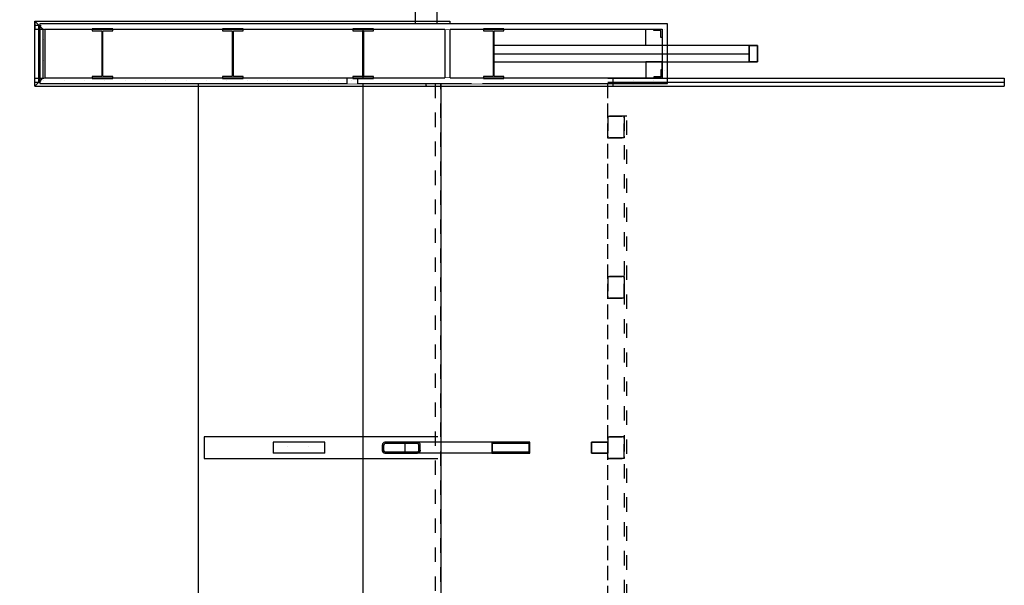
# Model space of a CAD drawing. Units: inches. Extents: x -5531 to 68246, y -75 to 1099.
# Drawn here: x -168 to 194, y 507 to 715 of the extents above; entities that cross this region are included whole.
import ezdxf

# ---------------------------------------------------------------- set-up
doc = ezdxf.new("R2010")
doc.units = ezdxf.units.IN
doc.header["$LTSCALE"] = 48
doc.header["$MEASUREMENT"] = 0
doc.set_wipeout_variables(frame=1)
for name, pattern in [('Dashed', [0.222222, 0.111111, -0.111111]), ('Dot & Dashed', [50.666666, 26.666666, -13.333333, 0, -10.666667]), ('Hidden Line', [0.154024, 0.111111, -0.042913]), ('Wipeout_Contour', [39.370079, 0, -39.370079])]:
    doc.linetypes.add(name, pattern=pattern)
for name, color, linetype in [('A-FLOR8', 1, 'Continuous'), ('A-ROOF4', 1, 'Continuous'), ('A-WALL-EXTR', 7, 'Continuous'), ('A-WALL-EXTR23', 1, 'Continuous'), ('A-WALL-EXTR42', 2, 'Continuous'), ('A-WALL-EXTR82', 6, 'Continuous'), ('A-WALL-EXTR83', 3, 'Continuous'), ('A-WALL-INTR', 7, 'Continuous'), ('A-WALL-INTR83', 3, 'Continuous'), ('BEAM-01', 3, 'Continuous'), ('S-COLS1', 6, 'Continuous'), ('S-COLS4', 1, 'Continuous'), ('S-COLS43', 3, 'Continuous'), ('S-Metl-frame1', 6, 'Continuous'), ('S-Metl-frame43', 3, 'Continuous'), ('S-Metl-frame48', 8, 'Continuous'), ('S-Metl-frame8', 1, 'Continuous'), ('S-Metl-gril23', 1, 'Continuous'), ('WALL-EXTR-01', 6, 'Continuous')]:
    doc.layers.add(name, color=color, linetype=linetype)
for name, color, linetype, true_color in [('A-WALL-EXTR98', 251, 'Continuous', 0x505050), ('A-WALL-INTR98', 251, 'Continuous', 0x505050), ('S-COLS80', 7, 'Continuous', 0xffd5aa)]:
    doc.layers.add(name, color=color, linetype=linetype, true_color=true_color)
pattern_1 = [(45, (985.6234, -93.3782), (-1.3362648, 1.3362648), [0, -1.8897638])]
pattern_2 = [(45, (985.6234, -93.378), (-3.741541, 3.741541), [0, -5.291338])]

msp = doc.modelspace()

# ---------------------------------------------------------------- linework, layer by layer
at = {"layer": 'A-ROOF4'}
msp.add_line((-14.53, 713.25), (-14.53, 900), dxfattribs=at)
at = {"layer": 'A-WALL-EXTR23', "linetype": 'Dashed'}
for p, q in [((-15.25, 691.25), (-15.25, 273.25)), ((-13.25, 273.25), (-13.25, 691.25))]:
    msp.add_line(p, q, dxfattribs=at)
at = {"layer": 'A-WALL-EXTR42'}
msp.add_line((-102.34, 287), (-102.34, 691.25), dxfattribs=at)
at = {"layer": 'A-WALL-EXTR82', "linetype": 'Continuous'}
for p, q in [((48.25, 713.25), (-160.8, 713.25)), ((48.25, 713.25), (-160.8, 713.25)), ((48.25, 713.25), (-160.8, 713.25)), ((48.25, 713.25), (-160.8, 713.25)), ((48.25, 713.25), (-160.8, 713.25)), ((68.25, 693.25), (48.25, 693.25)), ((-13.25, 691.25), (48.25, 691.25)), ((-13.25, 691.25), (48.25, 691.25)), ((-13.25, 691.25), (48.25, 691.25)), ((12.29, 691.25), (47.22, 691.25)), ((12.29, 691.25), (48.25, 691.25)), ((48.25, 691.25), (70.25, 691.25)), ((-14.24, 561.24), (-100.34, 561.24)), ((-100.34, 561.24), (-100.34, 553.24)), ((-100.34, 553.24), (-14.24, 553.24))]:
    msp.add_line(p, q, dxfattribs=at)
at = {"layer": 'BEAM-01', "linetype": 'Continuous'}
for p, q in [((62.25, 705.25), (62.25, 708.25)), ((62.25, 705.25), (62.25, 708.25)), ((62.25, 705.25), (62.25, 708.25)), ((62.25, 705.25), (62.25, 708.25)), ((62.25, 705.25), (62.25, 708.25)), ((62.25, 705.25), (62.25, 708.25)), ((62.25, 705.25), (62.25, 708.25)), ((62.25, 705.25), (62.25, 708.25)), ((62.25, 705.25), (62.25, 708.25)), ((62.25, 705.25), (62.25, 708.25)), ((62.25, 705.25), (62.25, 708.25)), ((62.25, 705.25), (62.25, 708.25)), ((53.26, 705.25), (6.25, 705.25)), ((6.25, 705.25), (6.25, 702.25)), ((53.26, 705.25), (6.25, 705.25)), ((6.25, 705.25), (6.25, 702.25)), ((53.26, 705.25), (6.25, 705.25)), ((6.25, 705.25), (6.25, 702.25)), ((53.26, 705.25), (6.25, 705.25)), ((6.25, 705.25), (6.25, 702.25)), ((53.26, 705.25), (6.25, 705.25)), ((6.25, 705.25), (6.25, 702.25)), ((53.26, 705.25), (6.25, 705.25)), ((6.25, 705.25), (6.25, 702.25)), ((53.26, 705.25), (6.25, 705.25)), ((6.25, 705.25), (6.25, 702.25)), ((53.26, 705.25), (6.25, 705.25)), ((6.25, 705.25), (6.25, 702.25)), ((53.26, 705.25), (6.25, 705.25)), ((6.25, 705.25), (6.25, 702.25)), ((53.26, 705.25), (6.25, 705.25)), ((6.25, 705.25), (6.25, 702.25)), ((53.26, 705.25), (6.25, 705.25)), ((6.25, 705.25), (6.25, 702.25)), ((65.25, 705.25), (62.25, 705.25)), ((65.25, 705.25), (62.25, 705.25)), ((65.25, 705.25), (62.25, 705.25)), ((65.25, 705.25), (62.25, 705.25)), ((65.25, 705.25), (62.25, 705.25)), ((65.25, 705.25), (62.25, 705.25)), ((65.25, 705.25), (62.25, 705.25)), ((65.25, 705.25), (62.25, 705.25)), ((65.25, 705.25), (62.25, 705.25)), ((65.25, 705.25), (62.25, 705.25)), ((65.25, 705.25), (62.25, 705.25)), ((65.25, 705.25), (62.25, 705.25)), ((100.28, 702.25), (100.28, 705.25)), ((100.28, 702.25), (100.28, 705.25)), ((100.28, 702.25), (100.28, 705.25)), ((100.28, 702.25), (100.28, 705.25)), ((100.28, 702.25), (100.28, 705.25)), ((100.28, 702.25), (100.28, 705.25)), ((100.28, 702.25), (100.28, 705.25)), ((100.28, 702.25), (100.28, 705.25)), ((100.28, 702.25), (100.28, 705.25)), ((100.28, 702.25), (100.28, 705.25)), ((100.28, 702.25), (100.28, 705.25)), ((6.25, 702.25), (6.25, 699.25)), ((6.25, 702.25), (6.25, 699.25)), ((6.25, 702.25), (6.25, 699.25)), ((6.25, 702.25), (6.25, 699.25)), ((6.25, 702.25), (6.25, 699.25)), ((6.25, 702.25), (6.25, 699.25)), ((6.25, 702.25), (6.25, 699.25)), ((6.25, 702.25), (6.25, 699.25)), ((6.25, 702.25), (6.25, 699.25)), ((6.25, 702.25), (6.25, 699.25)), ((6.25, 702.25), (6.25, 699.25)), ((100.28, 699.25), (100.28, 702.25)), ((100.28, 699.25), (100.28, 702.25)), ((100.28, 699.25), (100.28, 702.25)), ((100.28, 699.25), (100.28, 702.25)), ((100.28, 699.25), (100.28, 702.25)), ((100.28, 699.25), (100.28, 702.25)), ((100.28, 699.25), (100.28, 702.25)), ((100.28, 699.25), (100.28, 702.25)), ((100.28, 699.25), (100.28, 702.25)), ((100.28, 699.25), (100.28, 702.25)), ((100.28, 699.25), (100.28, 702.25)), ((6.25, 699.25), (53.26, 699.25)), ((6.25, 699.25), (53.26, 699.25)), ((6.25, 699.25), (53.26, 699.25)), ((6.25, 699.25), (53.26, 699.25)), ((6.25, 699.25), (53.26, 699.25)), ((6.25, 699.25), (53.26, 699.25)), ((6.25, 699.25), (53.26, 699.25)), ((6.25, 699.25), (53.26, 699.25)), ((6.25, 699.25), (53.26, 699.25)), ((6.25, 699.25), (53.26, 699.25)), ((6.25, 699.25), (53.26, 699.25)), ((65.25, 699.25), (62.25, 699.25)), ((62.25, 699.25), (62.25, 696.25)), ((65.25, 699.25), (62.25, 699.25)), ((62.25, 699.25), (62.25, 696.25)), ((65.25, 699.25), (62.25, 699.25)), ((62.25, 699.25), (62.25, 696.25)), ((65.25, 699.25), (62.25, 699.25)), ((62.25, 699.25), (62.25, 696.25)), ((65.25, 699.25), (62.25, 699.25)), ((62.25, 699.25), (62.25, 696.25)), ((65.25, 699.25), (62.25, 699.25)), ((62.25, 699.25), (62.25, 696.25)), ((65.25, 699.25), (62.25, 699.25)), ((62.25, 699.25), (62.25, 696.25)), ((65.25, 699.25), (62.25, 699.25)), ((62.25, 699.25), (62.25, 696.25)), ((65.25, 699.25), (62.25, 699.25)), ((62.25, 699.25), (62.25, 696.25)), ((65.25, 699.25), (62.25, 699.25)), ((62.25, 699.25), (62.25, 696.25)), ((65.25, 699.25), (62.25, 699.25)), ((62.25, 699.25), (62.25, 696.25)), ((65.25, 699.25), (62.25, 699.25)), ((62.25, 699.25), (62.25, 696.25))]:
    msp.add_line(p, q, dxfattribs=at)
at = {"layer": 'S-COLS1', "linetype": 'Continuous'}
for p, q in [((103.28, 705.25), (100.28, 705.25)), ((100.28, 705.25), (100.28, 699.25)), ((100.28, 699.25), (100.28, 705.25)), ((100.28, 705.25), (103.28, 705.25)), ((103.28, 699.25), (103.28, 705.25)), ((103.28, 705.25), (103.28, 699.25)), ((100.28, 699.25), (103.28, 699.25)), ((103.28, 699.25), (100.28, 699.25))]:
    msp.add_line(p, q, dxfattribs=at)
at = {"layer": 'S-COLS4', "linetype": 'Hidden Line'}
for p, q in [((54.22, 679.25), (48.22, 679.25)), ((48.22, 679.25), (48.22, 671.25)), ((48.22, 671.25), (48.22, 679.25)), ((48.22, 679.25), (54.22, 679.25)), ((54.22, 671.25), (54.22, 679.25)), ((54.22, 679.25), (54.22, 671.25)), ((48.22, 671.25), (54.22, 671.25)), ((54.22, 671.25), (48.22, 671.25)), ((54.22, 620.25), (48.22, 620.25)), ((48.22, 620.25), (48.22, 612.25)), ((48.22, 612.25), (48.22, 620.25)), ((48.22, 620.25), (54.22, 620.25)), ((54.22, 612.25), (54.22, 620.25)), ((54.22, 620.25), (54.22, 612.25)), ((48.22, 612.25), (54.22, 612.25)), ((54.22, 612.25), (48.22, 612.25)), ((54.22, 561.25), (48.22, 561.25)), ((48.22, 561.25), (48.22, 553.25)), ((48.22, 553.25), (48.22, 561.25)), ((48.22, 561.25), (54.22, 561.25)), ((54.22, 553.25), (54.22, 561.25)), ((54.22, 561.25), (54.22, 553.25)), ((48.22, 553.25), (54.22, 553.25)), ((54.22, 553.25), (48.22, 553.25))]:
    msp.add_line(p, q, dxfattribs=at)
at = {"layer": 'S-COLS43', "linetype": 'Continuous'}
for p, q in [((5.55, 559.25), (-26.45, 559.25)), ((-26.45, 559.25), (-26.45, 555.25)), ((19.51, 559.25), (5.55, 559.25)), ((5.55, 559.25), (5.55, 555.25)), ((5.87, 558.94), (19.2, 558.94)), ((5.87, 555.56), (5.87, 558.94)), ((19.2, 558.94), (19.2, 555.56)), ((19.51, 555.25), (19.51, 559.25)), ((5.55, 555.25), (-26.45, 555.25)), ((5.55, 555.25), (19.51, 555.25)), ((19.2, 555.56), (5.87, 555.56))]:
    msp.add_line(p, q, dxfattribs=at)
at = {"layer": 'S-COLS80', "linetype": 'Continuous'}
for p, q in [((-34.75, 558.25), (-34.75, 556.25)), ((-34.25, 558.25), (-34.25, 556.25)), ((-21.75, 559.25), (-33.75, 559.25)), ((-21.75, 558.75), (-33.75, 558.75)), ((-21.25, 556.25), (-21.25, 558.25)), ((-20.75, 556.25), (-20.75, 558.25)), ((-33.75, 555.75), (-21.75, 555.75)), ((-33.75, 555.25), (-21.75, 555.25))]:
    msp.add_line(p, q, dxfattribs=at)
for centre, radius, start, end in [((-33.75, 558.25), 1, 90, 180), ((-33.75, 558.25), 0.5, 90, 180), ((-21.75, 558.25), 1, 0, 90), ((-21.75, 558.25), 0.5, 0, 90), ((-33.75, 556.25), 1, 180, 270), ((-33.75, 556.25), 0.5, 180, 270), ((-21.75, 556.25), 1, 270, 0), ((-21.75, 556.25), 0.5, 270, 0)]:
    msp.add_arc(centre, radius, start, end, dxfattribs=at)
for p in [(-21.25, 556.25), (-20.75, 556.25)]:
    msp.add_point(p, dxfattribs=at)
at = {"layer": 'S-Metl-frame1', "linetype": 'Hidden Line'}
msp.add_line((-13.25, 691.25), (-13.25, 14.92), dxfattribs=at)
at = {"layer": 'S-Metl-frame43', "linetype": 'Continuous'}
for p, q in [((48.22, 559.25), (42.22, 559.25)), ((42.22, 559.25), (42.22, 555.25)), ((42.22, 555.25), (42.22, 559.25)), ((42.22, 559.25), (48.22, 559.25)), ((48.22, 555.25), (48.22, 559.25)), ((48.22, 559.25), (48.22, 555.25)), ((42.22, 555.25), (48.22, 555.25)), ((48.22, 555.25), (42.22, 555.25))]:
    msp.add_line(p, q, dxfattribs=at)
at = {"layer": 'S-Metl-frame48', "linetype": 'Continuous'}
for p, q in [((-162.64, 713.94), (-162.64, 714.25)), ((-162.64, 702.25), (-162.64, 714.25)), ((-162.64, 713.94), (-162.64, 711.56)), ((-162.64, 711.25), (-162.64, 711.56)), ((-162.64, 690.25), (-162.64, 702.25)), ((-162.64, 693.25), (-162.64, 692.94)), ((-162.64, 690.56), (-162.64, 692.94)), ((-18.56, 693.25), (-18.56, 692.94)), ((-18.56, 690.56), (-18.56, 692.94)), ((194.17, 693.25), (194.17, 690.25)), ((-162.64, 690.56), (-162.64, 690.25)), ((-18.56, 690.56), (-18.56, 690.25))]:
    msp.add_line(p, q, dxfattribs=at)
at = {"layer": 'S-Metl-frame8', "linetype": 'Dot & Dashed'}
msp.add_line((-13.25, 691.25), (-13.25, 14.92), dxfattribs=at)
at = {"layer": 'S-Metl-gril23', "linetype": 'Dashed'}
for p, q in [((54.22, 679.25), (54.22, 299)), ((55.22, 679.25), (54.22, 679.25)), ((55.22, 299), (55.22, 679.25))]:
    msp.add_line(p, q, dxfattribs=at)
at = {"layer": 'WALL-EXTR-01', "linetype": 'Dashed'}
for p, q in [((-160.8, 713.25), (-160.8, 691.25)), ((-160.8, 713.25), (-160.8, 691.25)), ((-160.8, 713.25), (-160.8, 691.25)), ((-160.8, 713.25), (-160.8, 691.25)), ((-160.8, 713.25), (-160.8, 691.25)), ((-158.8, 693.25), (-158.8, 711.25)), ((-158.8, 693.25), (-158.8, 711.25)), ((-158.8, 693.25), (-158.8, 711.25)), ((-158.8, 693.25), (-158.8, 711.25)), ((-158.8, 693.25), (-158.8, 711.25)), ((-160.8, 691.25), (-15.25, 691.25)), ((-160.8, 691.25), (-15.25, 691.25)), ((-160.8, 691.25), (-15.25, 691.25)), ((-160.8, 691.25), (-15.25, 691.25))]:
    msp.add_line(p, q, dxfattribs=at)

# ---------------------------------------------------------------- wipeouts: each hides what was drawn before it
at = {"linetype": 'Wipeout_Contour', "ltscale": 272678.374212}
msp.add_wipeout([(-11.75, 711.25), (-11.75, 693.25), (-9.75, 693.25), (-9.75, 711.25)], dxfattribs=at).dxf.layer = 'A-WALL-EXTR'
at = {"linetype": 'Wipeout_Contour', "ltscale": 272453.500785}
msp.add_wipeout([(-55.94, 555.25), (-55.94, 559.25), (-74.92, 559.25), (-74.92, 555.25)], dxfattribs=at).dxf.layer = 'A-WALL-INTR'

# ---------------------------------------------------------------- next in the draw order: hatches: boundary and pattern name
at = {"layer": 'A-WALL-INTR98', "linetype": 'Continuous'}
h = msp.add_hatch(dxfattribs=at)
h.set_pattern_fill('___25_0003', color=256, style=0, pattern_type=2)
h.set_pattern_definition(pattern_2)
h.paths.add_polyline_path([(-55.94, 555.25), (-55.94, 559.25), (-74.92, 559.25), (-74.92, 555.25)], flags=0)

# ---------------------------------------------------------------- next in the draw order: linework, layer by layer
at = {"layer": 'A-WALL-EXTR82', "linetype": 'Continuous'}
for p, q in [((-158.8, 711.25), (48.25, 711.25)), ((-158.8, 711.25), (48.25, 711.25)), ((-158.8, 711.25), (48.25, 711.25)), ((-158.8, 711.25), (48.25, 711.25)), ((-158.8, 711.25), (48.25, 711.25)), ((-11.75, 711.25), (-11.75, 693.25)), ((-9.75, 711.25), (-11.75, 711.25)), ((-9.75, 693.25), (-9.75, 711.25)), ((48.25, 693.25), (-158.8, 693.25)), ((48.25, 693.25), (-158.8, 693.25)), ((48.25, 693.25), (-158.8, 693.25)), ((-11.75, 693.25), (-9.75, 693.25))]:
    msp.add_line(p, q, dxfattribs=at)
at = {"layer": 'A-WALL-INTR83', "linetype": 'Continuous'}
for p, q in [((-55.94, 559.25), (-74.92, 559.25)), ((-74.92, 559.25), (-74.92, 555.25)), ((-55.94, 555.25), (-55.94, 559.25)), ((-55.94, 555.25), (-74.92, 555.25))]:
    msp.add_line(p, q, dxfattribs=at)
at = {"layer": 'S-Metl-frame48', "linetype": 'Continuous'}
msp.add_line((-9.92, 714.25), (-9.92, 711.25), dxfattribs=at)

# ---------------------------------------------------------------- next in the draw order: wipeouts: each hides what was drawn before it
at = {"linetype": 'Wipeout_Contour', "ltscale": 272721.477098}
msp.add_wipeout([(-1.86, 691.25), (2.15, 691.25), (2.15, 693.25), (-1.86, 693.25)], dxfattribs=at).dxf.layer = 'A-WALL-EXTR'

# ---------------------------------------------------------------- next in the draw order: linework, layer by layer
at = {"layer": 'A-WALL-EXTR82', "linetype": 'Continuous'}
for p, q in [((47.22, 693.25), (-158.8, 693.25)), ((-1.86, 693.25), (-1.86, 691.25)), ((2.15, 691.25), (2.15, 693.25))]:
    msp.add_line(p, q, dxfattribs=at)
at = {"layer": 'WALL-EXTR-01', "linetype": 'Dashed'}
msp.add_line((-13.25, 691.25), (-1.86, 691.25), dxfattribs=at)

# ---------------------------------------------------------------- next in the draw order: wipeouts: each hides what was drawn before it
at = {"linetype": 'Wipeout_Contour', "ltscale": 272537.91725}
msp.add_wipeout([(-47.75, 691.25), (-43.75, 691.25), (-43.75, 693.25), (-47.75, 693.25)], dxfattribs=at).dxf.layer = 'A-WALL-EXTR'
at = {"linetype": 'Wipeout_Contour', "ltscale": 272721.477098}
msp.add_wipeout([(-1.86, 691.25), (2.15, 691.25), (2.15, 693.25), (-1.86, 693.25)], dxfattribs=at).dxf.layer = 'A-WALL-EXTR'

# ---------------------------------------------------------------- next in the draw order: hatches: boundary and pattern name
at = {"layer": 'A-WALL-EXTR98', "linetype": 'Continuous'}
h = msp.add_hatch(dxfattribs=at)
h.set_pattern_fill('___75_0003', color=256, style=0, pattern_type=2)
h.set_pattern_definition(pattern_1)
h.paths.add_polyline_path([(-47.75, 691.25), (-43.75, 691.25), (-43.75, 693.25), (-47.75, 693.25)], flags=0)

# ---------------------------------------------------------------- next in the draw order: linework, layer by layer
at = {"layer": 'A-WALL-EXTR82', "linetype": 'Continuous'}
for p, q in [((48.25, 693.25), (-158.8, 693.25)), ((-1.86, 693.25), (-1.86, 691.25)), ((2.15, 691.25), (2.15, 693.25))]:
    msp.add_line(p, q, dxfattribs=at)
at = {"layer": 'A-WALL-EXTR83', "linetype": 'Continuous'}
for p, q in [((-47.75, 693.25), (-47.75, 691.25)), ((-43.75, 691.25), (-43.75, 693.25))]:
    msp.add_line(p, q, dxfattribs=at)
at = {"layer": 'WALL-EXTR-01', "linetype": 'Dashed'}
for p, q in [((-160.8, 691.25), (-47.75, 691.25)), ((-43.75, 691.25), (-1.86, 691.25))]:
    msp.add_line(p, q, dxfattribs=at)

# ---------------------------------------------------------------- next in the draw order: wipeouts: each hides what was drawn before it
at = {"linetype": 'Wipeout_Contour', "ltscale": 272082.19281}
msp.add_wipeout([(-160.8, 713.25), (-160.8, 691.25), (-158.8, 693.25), (-158.8, 711.25)], dxfattribs=at).dxf.layer = 'A-WALL-EXTR'
at = {"linetype": 'Wipeout_Contour', "ltscale": 272537.91725}
msp.add_wipeout([(-47.75, 691.25), (-43.75, 691.25), (-43.75, 693.25), (-47.75, 693.25)], dxfattribs=at).dxf.layer = 'A-WALL-EXTR'
at = {"linetype": 'Wipeout_Contour', "ltscale": 272721.477098}
msp.add_wipeout([(-1.86, 691.25), (2.15, 691.25), (2.15, 693.25), (-1.86, 693.25)], dxfattribs=at).dxf.layer = 'A-WALL-EXTR'

# ---------------------------------------------------------------- next in the draw order: hatches: boundary and pattern name
at = {"layer": 'A-WALL-EXTR98', "linetype": 'Continuous'}
h = msp.add_hatch(dxfattribs=at)
h.set_pattern_fill('___25_0003', color=256, style=0, pattern_type=2)
h.set_pattern_definition(pattern_2)
h.paths.add_polyline_path([(-160.8, 713.25), (-160.8, 691.25), (-158.8, 693.25), (-158.8, 711.25)], flags=0)
h = msp.add_hatch(dxfattribs=at)
h.set_pattern_fill('___75_0003', color=256, style=0, pattern_type=2)
h.set_pattern_definition(pattern_1)
h.paths.add_polyline_path([(-47.75, 691.25), (-43.75, 691.25), (-43.75, 693.25), (-47.75, 693.25)], flags=0)

# ---------------------------------------------------------------- next in the draw order: linework, layer by layer
at = {"layer": 'A-FLOR8', "linetype": 'Continuous', "flags": 128}
msp.add_lwpolyline([(-1534.28, -69.25), (-85.25, -69.25), (-85.25, 12), (-20.75, 12), (-20.75, 273.25), (-2, 273.25), (-2, 285.26), (-41.75, 285.26), (-41.75, 713.25), (-22.53, 713.25), (-22.53, 900), (-232.25, 900), (-232.25, 1037), (-557.75, 1037), (-559.75, 1037), (-559.75, 900), (-2330.7, 900)], dxfattribs=at)
at = {"layer": 'A-WALL-EXTR23', "linetype": 'Continuous'}
for p, q in [((-160.8, 713.25), (-160.8, 691.25)), ((-158.8, 693.25), (-158.8, 711.25)), ((-160.8, 691.25), (-47.75, 691.25)), ((-43.75, 691.25), (-14.24, 691.25))]:
    msp.add_line(p, q, dxfattribs=at)
at = {"layer": 'A-WALL-EXTR82', "linetype": 'Continuous'}
for p, q in [((-160.8, 713.25), (-160.8, 691.25)), ((48.25, 713.25), (-160.8, 713.25)), ((-158.8, 693.25), (-158.8, 711.25)), ((-158.8, 711.25), (48.25, 711.25)), ((48.25, 693.25), (-158.8, 693.25)), ((-1.86, 693.25), (-1.86, 691.25)), ((2.15, 691.25), (2.15, 693.25)), ((2.15, 691.25), (48.25, 691.25))]:
    msp.add_line(p, q, dxfattribs=at)
at = {"layer": 'A-WALL-EXTR83', "linetype": 'Continuous'}
for p, q in [((-47.75, 693.25), (-47.75, 691.25)), ((-43.75, 691.25), (-43.75, 693.25))]:
    msp.add_line(p, q, dxfattribs=at)
at = {"layer": 'S-Metl-frame48', "linetype": 'Continuous'}
for p, q in [((-162.64, 714.25), (-9.92, 714.25)), ((-162.64, 714.25), (-161.14, 712.75)), ((-162.64, 711.25), (-9.92, 711.25)), ((-161.14, 712.75), (-159.64, 711.25)), ((-159.64, 711.25), (-159.64, 702.25)), ((-159.64, 702.25), (-159.64, 693.28)), ((-159.64, 693.28), (-161.14, 691.75)), ((-161.14, 691.75), (-162.64, 690.25))]:
    msp.add_line(p, q, dxfattribs=at)
at = {"layer": 'S-Metl-frame48', "linetype": 'Dot & Dashed'}
for p, q in [((-162.64, 712.75), (-9.92, 712.75)), ((-161.14, 691.75), (-161.14, 712.75))]:
    msp.add_line(p, q, dxfattribs=at)
at = {"layer": 'WALL-EXTR-01', "linetype": 'Dashed'}
for p, q in [((-160.8, 713.25), (-160.8, 691.25)), ((-158.8, 693.25), (-158.8, 711.25))]:
    msp.add_line(p, q, dxfattribs=at)

# ---------------------------------------------------------------- next in the draw order: wipeouts: each hides what was drawn before it
at = {"linetype": 'Continuous'}
for points in [[(70.25, 713.25), (48.25, 713.25), (48.25, 711.25), (68.25, 711.25)], [(48.25, 691.25), (70.25, 691.25), (70.25, 693.25), (48.25, 693.25)]]:
    msp.add_wipeout(points, dxfattribs=at).dxf.layer = 'A-WALL-EXTR82'

# ---------------------------------------------------------------- next in the draw order: hatches: boundary and pattern name
at = {"layer": 'A-WALL-EXTR82', "linetype": 'Continuous'}
h = msp.add_hatch(dxfattribs=at)
h.set_pattern_fill('___25_0003', color=256, style=0, pattern_type=2)
h.set_pattern_definition(pattern_2)
h.paths.add_polyline_path([(48.25, 691.25), (70.25, 691.25), (70.25, 693.25), (48.25, 693.25)], flags=0)

# ---------------------------------------------------------------- next in the draw order: linework, layer by layer
for p, q in [((48.25, 713.25), (-160.8, 713.25)), ((-158.8, 711.25), (48.25, 711.25)), ((70.25, 713.25), (48.25, 713.25)), ((48.25, 711.25), (68.25, 711.25)), ((48.25, 693.25), (-158.8, 693.25)), ((68.25, 693.25), (48.25, 693.25)), ((70.25, 691.25), (70.25, 693.25)), ((-160.8, 691.25), (48.25, 691.25)), ((48.25, 691.25), (70.25, 691.25)), ((48.25, 691.25), (70.25, 691.25)), ((48.25, 691.25), (70.25, 691.25)), ((48.25, 691.25), (70.25, 691.25)), ((48.25, 691.25), (70.25, 691.25)), ((48.25, 691.25), (70.25, 691.25)), ((48.25, 691.25), (70.25, 691.25))]:
    msp.add_line(p, q, dxfattribs=at)
at = {"layer": 'BEAM-01', "linetype": 'Continuous'}
for p, q in [((62.25, 711.25), (65.25, 711.25)), ((62.25, 708.25), (62.25, 711.25)), ((62.25, 711.25), (65.25, 711.25)), ((62.25, 708.25), (62.25, 711.25)), ((62.25, 711.25), (65.25, 711.25)), ((62.25, 708.25), (62.25, 711.25)), ((62.25, 711.25), (65.25, 711.25)), ((62.25, 708.25), (62.25, 711.25)), ((62.25, 711.25), (65.25, 711.25)), ((62.25, 708.25), (62.25, 711.25)), ((62.25, 711.25), (65.25, 711.25)), ((62.25, 708.25), (62.25, 711.25)), ((62.25, 711.25), (65.25, 711.25)), ((62.25, 708.25), (62.25, 711.25)), ((62.25, 711.25), (65.25, 711.25)), ((62.25, 708.25), (62.25, 711.25)), ((62.25, 711.25), (65.25, 711.25)), ((62.25, 708.25), (62.25, 711.25)), ((62.25, 711.25), (65.25, 711.25)), ((62.25, 708.25), (62.25, 711.25)), ((62.25, 711.25), (65.25, 711.25)), ((62.25, 708.25), (62.25, 711.25)), ((62.25, 711.25), (65.25, 711.25)), ((62.25, 708.25), (62.25, 711.25)), ((62.25, 696.25), (62.25, 693.25)), ((62.25, 696.25), (62.25, 693.25)), ((62.25, 696.25), (62.25, 693.25)), ((62.25, 696.25), (62.25, 693.25)), ((62.25, 696.25), (62.25, 693.25)), ((62.25, 696.25), (62.25, 693.25)), ((62.25, 696.25), (62.25, 693.25)), ((62.25, 696.25), (62.25, 693.25)), ((62.25, 696.25), (62.25, 693.25)), ((62.25, 696.25), (62.25, 693.25)), ((62.25, 696.25), (62.25, 693.25)), ((62.25, 696.25), (62.25, 693.25)), ((62.25, 693.25), (65.25, 693.25)), ((62.25, 693.25), (65.25, 693.25)), ((62.25, 693.25), (65.25, 693.25)), ((62.25, 693.25), (65.25, 693.25)), ((62.25, 693.25), (65.25, 693.25)), ((62.25, 693.25), (65.25, 693.25)), ((62.25, 693.25), (65.25, 693.25)), ((62.25, 693.25), (65.25, 693.25)), ((62.25, 693.25), (65.25, 693.25)), ((62.25, 693.25), (65.25, 693.25)), ((62.25, 693.25), (65.25, 693.25)), ((62.25, 693.25), (65.25, 693.25))]:
    msp.add_line(p, q, dxfattribs=at)
at = {"layer": 'S-COLS43', "linetype": 'Continuous'}
for p, q in [((65.25, 710.75), (65.25, 711.25)), ((65.25, 710.75), (65.25, 711.25)), ((65.25, 710.75), (65.25, 711.25)), ((65.25, 710.75), (65.25, 711.25)), ((65.25, 710.75), (65.25, 711.25)), ((65.25, 710.75), (65.25, 711.25)), ((65.25, 710.75), (65.25, 711.25)), ((65.25, 710.75), (65.25, 711.25)), ((65.25, 710.75), (65.25, 711.25)), ((65.25, 710.75), (65.25, 711.25)), ((65.25, 710.75), (65.25, 711.25)), ((65.25, 710.75), (65.25, 711.25)), ((65.25, 693.75), (65.25, 693.25)), ((65.25, 693.75), (65.25, 693.25)), ((65.25, 693.75), (65.25, 693.25)), ((65.25, 693.75), (65.25, 693.25)), ((65.25, 693.75), (65.25, 693.25)), ((65.25, 693.75), (65.25, 693.25)), ((65.25, 693.75), (65.25, 693.25)), ((65.25, 693.75), (65.25, 693.25)), ((65.25, 693.75), (65.25, 693.25)), ((65.25, 693.75), (65.25, 693.25)), ((65.25, 693.75), (65.25, 693.25)), ((65.25, 693.75), (65.25, 693.25))]:
    msp.add_line(p, q, dxfattribs=at)
at = {"layer": 'S-Metl-frame1', "linetype": 'Hidden Line'}
for p, q in [((-13.25, 691.25), (48.1, 691.25)), ((48.1, 691.25), (48.1, 14.92))]:
    msp.add_line(p, q, dxfattribs=at)
at = {"layer": 'S-Metl-frame48', "linetype": 'Continuous'}
for p, q in [((-162.64, 693.25), (50.09, 693.25)), ((50.09, 693.25), (50.09, 690.25)), ((-162.64, 690.25), (50.09, 690.25)), ((-18.56, 690.25), (194.17, 690.25))]:
    msp.add_line(p, q, dxfattribs=at)
at = {"layer": 'S-Metl-frame48', "linetype": 'Dot & Dashed'}
msp.add_line((-162.64, 691.75), (50.09, 691.75), dxfattribs=at)

# ---------------------------------------------------------------- next in the draw order: wipeouts: each hides what was drawn before it
at = {"linetype": 'Continuous'}
msp.add_wipeout([(68.25, 711.25), (68.25, 693.25), (70.25, 693.25), (70.25, 713.25)], dxfattribs=at).dxf.layer = 'A-WALL-EXTR82'

# ---------------------------------------------------------------- next in the draw order: hatches: boundary and pattern name
at = {"layer": 'A-WALL-EXTR82', "linetype": 'Continuous'}
h = msp.add_hatch(dxfattribs=at)
h.set_pattern_fill('___25_0003', color=256, style=0, pattern_type=2)
h.set_pattern_definition(pattern_2)
h.paths.add_polyline_path([(68.25, 711.25), (68.25, 693.25), (70.25, 693.25), (70.25, 713.25)], flags=0)

# ---------------------------------------------------------------- next in the draw order: linework, layer by layer
for p, q in [((70.25, 713.25), (48.25, 713.25)), ((70.25, 713.25), (48.25, 713.25)), ((70.25, 713.25), (48.25, 713.25)), ((70.25, 713.25), (48.25, 713.25)), ((70.25, 713.25), (48.25, 713.25)), ((70.25, 713.25), (48.25, 713.25)), ((70.25, 713.25), (48.25, 713.25)), ((48.25, 711.25), (68.25, 711.25)), ((48.25, 711.25), (68.25, 711.25)), ((48.25, 711.25), (68.25, 711.25)), ((48.25, 711.25), (68.25, 711.25)), ((48.25, 711.25), (68.25, 711.25)), ((48.25, 711.25), (68.25, 711.25)), ((48.25, 711.25), (68.25, 711.25)), ((68.25, 711.25), (68.25, 693.25)), ((68.25, 711.25), (68.25, 693.25)), ((68.25, 711.25), (68.25, 693.25)), ((68.25, 711.25), (68.25, 693.25)), ((68.25, 711.25), (68.25, 693.25)), ((68.25, 711.25), (68.25, 693.25)), ((68.25, 711.25), (68.25, 693.25)), ((68.25, 711.25), (68.25, 693.25)), ((70.25, 693.25), (70.25, 713.25)), ((70.25, 693.25), (70.25, 713.25)), ((70.25, 693.25), (70.25, 713.25)), ((70.25, 693.25), (70.25, 713.25)), ((70.25, 693.25), (70.25, 713.25)), ((70.25, 693.25), (70.25, 713.25)), ((70.25, 693.25), (70.25, 713.25)), ((70.25, 691.25), (70.25, 713.25)), ((68.25, 693.25), (48.25, 693.25)), ((68.25, 693.25), (48.25, 693.25)), ((68.25, 693.25), (48.25, 693.25)), ((68.25, 693.25), (48.25, 693.25)), ((68.25, 693.25), (48.25, 693.25)), ((68.25, 693.25), (48.25, 693.25)), ((70.25, 691.25), (70.25, 693.25)), ((70.25, 691.25), (70.25, 693.25)), ((70.25, 691.25), (70.25, 693.25)), ((70.25, 691.25), (70.25, 693.25)), ((70.25, 691.25), (70.25, 693.25)), ((70.25, 691.25), (70.25, 693.25))]:
    msp.add_line(p, q, dxfattribs=at)
at = {"layer": 'BEAM-01', "linetype": 'Continuous'}
for p, q in [((65.25, 711.25), (68.25, 711.25)), ((65.25, 711.25), (68.25, 711.25)), ((65.25, 711.25), (68.25, 711.25)), ((65.25, 711.25), (68.25, 711.25)), ((65.25, 711.25), (68.25, 711.25)), ((65.25, 711.25), (68.25, 711.25)), ((65.25, 711.25), (68.25, 711.25)), ((65.25, 711.25), (68.25, 711.25)), ((65.25, 711.25), (68.25, 711.25)), ((65.25, 711.25), (68.25, 711.25)), ((65.25, 711.25), (68.25, 711.25)), ((65.25, 711.25), (68.25, 711.25)), ((68.25, 711.25), (68.25, 708.25)), ((68.25, 711.25), (68.25, 708.25)), ((68.25, 711.25), (68.25, 708.25)), ((68.25, 711.25), (68.25, 708.25)), ((68.25, 711.25), (68.25, 708.25)), ((68.25, 711.25), (68.25, 708.25)), ((68.25, 711.25), (68.25, 708.25)), ((68.25, 711.25), (68.25, 708.25)), ((68.25, 711.25), (68.25, 708.25)), ((68.25, 711.25), (68.25, 708.25)), ((68.25, 711.25), (68.25, 708.25)), ((68.25, 711.25), (68.25, 708.25)), ((68.25, 708.25), (68.25, 705.25)), ((68.25, 708.25), (68.25, 705.25)), ((68.25, 708.25), (68.25, 705.25)), ((68.25, 708.25), (68.25, 705.25)), ((68.25, 708.25), (68.25, 705.25)), ((68.25, 708.25), (68.25, 705.25)), ((68.25, 708.25), (68.25, 705.25)), ((68.25, 708.25), (68.25, 705.25)), ((68.25, 708.25), (68.25, 705.25)), ((68.25, 708.25), (68.25, 705.25)), ((68.25, 708.25), (68.25, 705.25)), ((68.25, 708.25), (68.25, 705.25)), ((100.28, 705.25), (53.26, 705.25)), ((100.28, 705.25), (53.26, 705.25)), ((100.28, 705.25), (53.26, 705.25)), ((100.28, 705.25), (53.26, 705.25)), ((100.28, 705.25), (53.26, 705.25)), ((100.28, 705.25), (53.26, 705.25)), ((100.28, 705.25), (53.26, 705.25)), ((100.28, 705.25), (53.26, 705.25)), ((100.28, 705.25), (53.26, 705.25)), ((100.28, 705.25), (53.26, 705.25)), ((100.28, 705.25), (53.26, 705.25)), ((68.25, 705.25), (65.25, 705.25)), ((68.25, 705.25), (65.25, 705.25)), ((68.25, 705.25), (65.25, 705.25)), ((68.25, 705.25), (65.25, 705.25)), ((68.25, 705.25), (65.25, 705.25)), ((68.25, 705.25), (65.25, 705.25)), ((68.25, 705.25), (65.25, 705.25)), ((68.25, 705.25), (65.25, 705.25)), ((68.25, 705.25), (65.25, 705.25)), ((68.25, 705.25), (65.25, 705.25)), ((68.25, 705.25), (65.25, 705.25)), ((68.25, 705.25), (65.25, 705.25)), ((53.26, 699.25), (100.28, 699.25)), ((53.26, 699.25), (100.28, 699.25)), ((53.26, 699.25), (100.28, 699.25)), ((53.26, 699.25), (100.28, 699.25)), ((53.26, 699.25), (100.28, 699.25)), ((53.26, 699.25), (100.28, 699.25)), ((53.26, 699.25), (100.28, 699.25)), ((53.26, 699.25), (100.28, 699.25)), ((53.26, 699.25), (100.28, 699.25)), ((53.26, 699.25), (100.28, 699.25)), ((53.26, 699.25), (100.28, 699.25)), ((68.25, 699.25), (65.25, 699.25)), ((68.25, 699.25), (65.25, 699.25)), ((68.25, 699.25), (65.25, 699.25)), ((68.25, 699.25), (65.25, 699.25)), ((68.25, 699.25), (65.25, 699.25)), ((68.25, 699.25), (65.25, 699.25)), ((68.25, 699.25), (65.25, 699.25)), ((68.25, 699.25), (65.25, 699.25)), ((68.25, 699.25), (65.25, 699.25)), ((68.25, 699.25), (65.25, 699.25)), ((68.25, 699.25), (65.25, 699.25)), ((68.25, 699.25), (65.25, 699.25)), ((68.25, 696.25), (68.25, 699.25)), ((68.25, 696.25), (68.25, 699.25)), ((68.25, 696.25), (68.25, 699.25)), ((68.25, 696.25), (68.25, 699.25)), ((68.25, 696.25), (68.25, 699.25)), ((68.25, 696.25), (68.25, 699.25)), ((68.25, 696.25), (68.25, 699.25)), ((68.25, 696.25), (68.25, 699.25)), ((68.25, 696.25), (68.25, 699.25)), ((68.25, 696.25), (68.25, 699.25)), ((68.25, 696.25), (68.25, 699.25)), ((68.25, 696.25), (68.25, 699.25)), ((68.25, 693.25), (68.25, 696.25)), ((68.25, 693.25), (68.25, 696.25)), ((68.25, 693.25), (68.25, 696.25)), ((68.25, 693.25), (68.25, 696.25)), ((68.25, 693.25), (68.25, 696.25)), ((68.25, 693.25), (68.25, 696.25)), ((68.25, 693.25), (68.25, 696.25)), ((68.25, 693.25), (68.25, 696.25)), ((68.25, 693.25), (68.25, 696.25)), ((68.25, 693.25), (68.25, 696.25)), ((68.25, 693.25), (68.25, 696.25)), ((68.25, 693.25), (68.25, 696.25)), ((65.25, 693.25), (68.25, 693.25)), ((65.25, 693.25), (68.25, 693.25)), ((65.25, 693.25), (68.25, 693.25)), ((65.25, 693.25), (68.25, 693.25)), ((65.25, 693.25), (68.25, 693.25)), ((65.25, 693.25), (68.25, 693.25)), ((65.25, 693.25), (68.25, 693.25)), ((65.25, 693.25), (68.25, 693.25)), ((65.25, 693.25), (68.25, 693.25)), ((65.25, 693.25), (68.25, 693.25)), ((65.25, 693.25), (68.25, 693.25)), ((65.25, 693.25), (68.25, 693.25))]:
    msp.add_line(p, q, dxfattribs=at)
at = {"layer": 'BEAM-01', "linetype": 'Dot & Dashed'}
msp.add_line((6.25, 702.25), (100.28, 702.25), dxfattribs=at)
msp.add_line((6.25, 702.25), (100.28, 702.25), dxfattribs=at)
msp.add_line((6.25, 702.25), (100.28, 702.25), dxfattribs=at)
msp.add_line((6.25, 702.25), (100.28, 702.25), dxfattribs=at)
msp.add_line((6.25, 702.25), (100.28, 702.25), dxfattribs=at)
msp.add_line((6.25, 702.25), (100.28, 702.25), dxfattribs=at)
msp.add_line((6.25, 702.25), (100.28, 702.25), dxfattribs=at)
msp.add_line((6.25, 702.25), (100.28, 702.25), dxfattribs=at)
msp.add_line((6.25, 702.25), (100.28, 702.25), dxfattribs=at)
msp.add_line((6.25, 702.25), (100.28, 702.25), dxfattribs=at)
msp.add_line((6.25, 702.25), (100.28, 702.25), dxfattribs=at)
at = {"layer": 'S-COLS43', "linetype": 'Continuous'}
for p, q in [((65.25, 711.25), (68.25, 711.25)), ((65.25, 711.25), (68.25, 711.25)), ((65.25, 711.25), (68.25, 711.25)), ((65.25, 711.25), (68.25, 711.25)), ((65.25, 711.25), (68.25, 711.25)), ((65.25, 711.25), (68.25, 711.25)), ((65.25, 711.25), (68.25, 711.25)), ((65.25, 711.25), (68.25, 711.25)), ((65.25, 711.25), (68.25, 711.25)), ((65.25, 711.25), (68.25, 711.25)), ((65.25, 711.25), (68.25, 711.25)), ((65.25, 711.25), (68.25, 711.25)), ((67.75, 710.75), (65.25, 710.75)), ((67.75, 710.75), (65.25, 710.75)), ((67.75, 710.75), (65.25, 710.75)), ((67.75, 710.75), (65.25, 710.75)), ((67.75, 710.75), (65.25, 710.75)), ((67.75, 710.75), (65.25, 710.75)), ((67.75, 710.75), (65.25, 710.75)), ((67.75, 710.75), (65.25, 710.75)), ((67.75, 710.75), (65.25, 710.75)), ((67.75, 710.75), (65.25, 710.75)), ((67.75, 710.75), (65.25, 710.75)), ((67.75, 710.75), (65.25, 710.75)), ((67.75, 708.25), (67.75, 710.75)), ((67.75, 708.25), (67.75, 710.75)), ((67.75, 708.25), (67.75, 710.75)), ((67.75, 708.25), (67.75, 710.75)), ((67.75, 708.25), (67.75, 710.75)), ((67.75, 708.25), (67.75, 710.75)), ((67.75, 708.25), (67.75, 710.75)), ((67.75, 708.25), (67.75, 710.75)), ((67.75, 708.25), (67.75, 710.75)), ((67.75, 708.25), (67.75, 710.75)), ((67.75, 708.25), (67.75, 710.75)), ((67.75, 708.25), (67.75, 710.75)), ((68.25, 711.25), (68.25, 708.25)), ((68.25, 711.25), (68.25, 708.25)), ((68.25, 711.25), (68.25, 708.25)), ((68.25, 711.25), (68.25, 708.25)), ((68.25, 711.25), (68.25, 708.25)), ((68.25, 711.25), (68.25, 708.25)), ((68.25, 711.25), (68.25, 708.25)), ((68.25, 711.25), (68.25, 708.25)), ((68.25, 711.25), (68.25, 708.25)), ((68.25, 711.25), (68.25, 708.25)), ((68.25, 711.25), (68.25, 708.25)), ((68.25, 711.25), (68.25, 708.25)), ((68.25, 708.25), (67.75, 708.25)), ((68.25, 708.25), (67.75, 708.25)), ((68.25, 708.25), (67.75, 708.25)), ((68.25, 708.25), (67.75, 708.25)), ((68.25, 708.25), (67.75, 708.25)), ((68.25, 708.25), (67.75, 708.25)), ((68.25, 708.25), (67.75, 708.25)), ((68.25, 708.25), (67.75, 708.25)), ((68.25, 708.25), (67.75, 708.25)), ((68.25, 708.25), (67.75, 708.25)), ((68.25, 708.25), (67.75, 708.25)), ((68.25, 708.25), (67.75, 708.25)), ((68.25, 696.25), (67.75, 696.25)), ((67.75, 696.25), (67.75, 693.75)), ((68.25, 696.25), (67.75, 696.25)), ((67.75, 696.25), (67.75, 693.75)), ((68.25, 696.25), (67.75, 696.25)), ((67.75, 696.25), (67.75, 693.75)), ((68.25, 696.25), (67.75, 696.25)), ((67.75, 696.25), (67.75, 693.75)), ((68.25, 696.25), (67.75, 696.25)), ((67.75, 696.25), (67.75, 693.75)), ((68.25, 696.25), (67.75, 696.25)), ((67.75, 696.25), (67.75, 693.75)), ((68.25, 696.25), (67.75, 696.25)), ((67.75, 696.25), (67.75, 693.75)), ((68.25, 696.25), (67.75, 696.25)), ((67.75, 696.25), (67.75, 693.75)), ((68.25, 696.25), (67.75, 696.25)), ((67.75, 696.25), (67.75, 693.75)), ((68.25, 696.25), (67.75, 696.25)), ((67.75, 696.25), (67.75, 693.75)), ((68.25, 696.25), (67.75, 696.25)), ((67.75, 696.25), (67.75, 693.75)), ((68.25, 696.25), (67.75, 696.25)), ((67.75, 696.25), (67.75, 693.75)), ((68.25, 693.25), (68.25, 696.25)), ((68.25, 693.25), (68.25, 696.25)), ((68.25, 693.25), (68.25, 696.25)), ((68.25, 693.25), (68.25, 696.25)), ((68.25, 693.25), (68.25, 696.25)), ((68.25, 693.25), (68.25, 696.25)), ((68.25, 693.25), (68.25, 696.25)), ((68.25, 693.25), (68.25, 696.25)), ((68.25, 693.25), (68.25, 696.25)), ((68.25, 693.25), (68.25, 696.25)), ((68.25, 693.25), (68.25, 696.25)), ((68.25, 693.25), (68.25, 696.25)), ((67.75, 693.75), (65.25, 693.75)), ((67.75, 693.75), (65.25, 693.75)), ((67.75, 693.75), (65.25, 693.75)), ((67.75, 693.75), (65.25, 693.75)), ((67.75, 693.75), (65.25, 693.75)), ((67.75, 693.75), (65.25, 693.75)), ((67.75, 693.75), (65.25, 693.75)), ((67.75, 693.75), (65.25, 693.75)), ((67.75, 693.75), (65.25, 693.75)), ((67.75, 693.75), (65.25, 693.75)), ((67.75, 693.75), (65.25, 693.75)), ((67.75, 693.75), (65.25, 693.75)), ((65.25, 693.25), (68.25, 693.25)), ((65.25, 693.25), (68.25, 693.25)), ((65.25, 693.25), (68.25, 693.25)), ((65.25, 693.25), (68.25, 693.25)), ((65.25, 693.25), (68.25, 693.25)), ((65.25, 693.25), (68.25, 693.25)), ((65.25, 693.25), (68.25, 693.25)), ((65.25, 693.25), (68.25, 693.25)), ((65.25, 693.25), (68.25, 693.25)), ((65.25, 693.25), (68.25, 693.25)), ((65.25, 693.25), (68.25, 693.25)), ((65.25, 693.25), (68.25, 693.25))]:
    msp.add_line(p, q, dxfattribs=at)
at = {"layer": 'S-Metl-frame48', "linetype": 'Continuous'}
msp.add_line((-18.56, 693.25), (194.17, 693.25), dxfattribs=at)
at = {"layer": 'S-Metl-frame48', "linetype": 'Dot & Dashed'}
msp.add_line((-18.56, 691.75), (194.17, 691.75), dxfattribs=at)

# ---------------------------------------------------------------- next in the draw order: wipeouts: each hides what was drawn before it
at = {"linetype": 'Continuous'}
for points in [[(-158.8, 711.25), (48.25, 711.25), (48.25, 713.25), (-160.8, 713.25)], [(2.15, 691.25), (48.25, 691.25), (48.25, 693.25), (2.15, 693.25)]]:
    msp.add_wipeout(points, dxfattribs=at).dxf.layer = 'A-WALL-EXTR82'

# ---------------------------------------------------------------- next in the draw order: linework, layer by layer
at = {"layer": 'A-WALL-EXTR82', "linetype": 'Continuous'}
for p, q in [((48.25, 713.25), (-160.8, 713.25)), ((-158.8, 711.25), (-11.75, 711.25)), ((-9.75, 711.25), (48.25, 711.25))]:
    msp.add_line(p, q, dxfattribs=at)
at = {"layer": 'S-COLS1', "linetype": 'Continuous'}
for p, q in [((-133.95, 711.43), (-141.54, 711.43)), ((-141.54, 711.43), (-141.54, 710.68)), ((-141.54, 710.68), (-137.97, 710.68)), ((-137.52, 710.68), (-133.95, 710.68)), ((-133.95, 710.68), (-133.95, 711.43)), ((-85.95, 711.43), (-93.54, 711.43)), ((-93.54, 711.43), (-93.54, 710.68)), ((-93.54, 710.68), (-89.97, 710.68)), ((-89.52, 710.68), (-85.95, 710.68)), ((-85.95, 710.68), (-85.95, 711.43)), ((-37.95, 711.43), (-45.54, 711.43)), ((-45.54, 711.43), (-45.54, 710.68)), ((-45.54, 710.68), (-41.97, 710.68)), ((-41.52, 710.68), (-37.95, 710.68)), ((-37.95, 710.68), (-37.95, 711.43)), ((10.05, 711.43), (2.46, 711.43)), ((2.46, 711.43), (2.46, 710.68)), ((2.46, 710.68), (6.03, 710.68)), ((6.03, 710.68), (6.03, 693.83)), ((6.48, 693.83), (6.48, 710.68)), ((6.48, 710.68), (10.05, 710.68)), ((10.05, 710.68), (10.05, 711.43)), ((10.05, 693.83), (6.48, 693.83)), ((10.05, 693.08), (10.05, 693.83))]:
    msp.add_line(p, q, dxfattribs=at)

# ---------------------------------------------------------------- next in the draw order: wipeouts: each hides what was drawn before it
at = {"linetype": 'Wipeout_Contour', "ltscale": 272721.477098}
msp.add_wipeout([(-1.86, 691.25), (2.15, 691.25), (2.15, 693.25), (-1.86, 693.25)], dxfattribs=at).dxf.layer = 'A-WALL-EXTR'

# ---------------------------------------------------------------- next in the draw order: linework, layer by layer
at = {"layer": 'A-WALL-EXTR82', "linetype": 'Continuous'}
msp.add_line((2.15, 691.25), (48.25, 691.25), dxfattribs=at)
at = {"layer": 'S-COLS1', "linetype": 'Continuous'}
for p, q in [((6.03, 693.83), (2.46, 693.83)), ((2.46, 693.83), (2.46, 693.08)), ((2.46, 693.08), (10.05, 693.08))]:
    msp.add_line(p, q, dxfattribs=at)

# ---------------------------------------------------------------- next in the draw order: wipeouts: each hides what was drawn before it
at = {"linetype": 'Wipeout_Contour', "ltscale": 272629.68389}
msp.add_wipeout([(-43.75, 691.25), (-1.86, 691.25), (-1.86, 693.25), (-43.75, 693.25)], dxfattribs=at).dxf.layer = 'A-WALL-EXTR'

# ---------------------------------------------------------------- next in the draw order: linework, layer by layer
at = {"layer": 'A-WALL-EXTR82', "linetype": 'Continuous'}
msp.add_line((48.25, 693.25), (-9.75, 693.25), dxfattribs=at)
at = {"layer": 'S-COLS1', "linetype": 'Continuous'}
for p, q in [((-41.52, 693.83), (-41.52, 710.68)), ((-37.95, 693.83), (-41.52, 693.83)), ((-37.95, 693.08), (-37.95, 693.83))]:
    msp.add_line(p, q, dxfattribs=at)

# ---------------------------------------------------------------- next in the draw order: wipeouts: each hides what was drawn before it
at = {"linetype": 'Wipeout_Contour', "ltscale": 272537.91725}
msp.add_wipeout([(-47.75, 691.25), (-43.75, 691.25), (-43.75, 693.25), (-47.75, 693.25)], dxfattribs=at).dxf.layer = 'A-WALL-EXTR'

# ---------------------------------------------------------------- next in the draw order: hatches: boundary and pattern name
at = {"layer": 'A-WALL-EXTR98', "linetype": 'Continuous'}
h = msp.add_hatch(dxfattribs=at)
h.set_pattern_fill('___75_0003', color=256, style=0, pattern_type=2)
h.set_pattern_definition(pattern_1)
h.paths.add_polyline_path([(-47.75, 691.25), (-43.75, 691.25), (-43.75, 693.25), (-47.75, 693.25)], flags=0)

# ---------------------------------------------------------------- next in the draw order: linework, layer by layer
at = {"layer": 'A-WALL-EXTR82', "linetype": 'Continuous'}
msp.add_line((-43.75, 691.25), (-1.86, 691.25), dxfattribs=at)
at = {"layer": 'A-WALL-EXTR83', "linetype": 'Continuous'}
msp.add_line((-43.75, 691.25), (-43.75, 693.25), dxfattribs=at)
at = {"layer": 'S-COLS1', "linetype": 'Continuous'}
for p, q in [((-41.97, 710.68), (-41.97, 693.83)), ((-41.97, 693.83), (-45.54, 693.83)), ((-45.54, 693.83), (-45.54, 693.08)), ((-45.54, 693.08), (-37.95, 693.08))]:
    msp.add_line(p, q, dxfattribs=at)

# ---------------------------------------------------------------- next in the draw order: wipeouts: each hides what was drawn before it
at = {"linetype": 'Wipeout_Contour', "ltscale": 272305.803653}
msp.add_wipeout([(-47.75, 693.25), (-158.8, 693.25), (-160.8, 691.25), (-47.75, 691.25)], dxfattribs=at).dxf.layer = 'A-WALL-EXTR'

# ---------------------------------------------------------------- next in the draw order: hatches: boundary and pattern name
at = {"layer": 'A-WALL-EXTR98', "linetype": 'Continuous'}
h = msp.add_hatch(dxfattribs=at)
h.set_pattern_fill('___25_0003', color=256, style=0, pattern_type=2)
h.set_pattern_definition(pattern_2)
h.paths.add_polyline_path([(-47.75, 693.25), (-158.8, 693.25), (-160.8, 691.25), (-47.75, 691.25)], flags=0)

# ---------------------------------------------------------------- next in the draw order: linework, layer by layer
at = {"layer": 'A-WALL-EXTR82', "linetype": 'Continuous'}
for p, q in [((-11.75, 693.25), (-158.8, 693.25)), ((-160.8, 691.25), (-47.75, 691.25))]:
    msp.add_line(p, q, dxfattribs=at)
at = {"layer": 'A-WALL-EXTR83', "linetype": 'Continuous'}
msp.add_line((-47.75, 693.25), (-47.75, 691.25), dxfattribs=at)
at = {"layer": 'S-COLS1', "linetype": 'Continuous'}
for p, q in [((-137.97, 710.68), (-137.97, 693.83)), ((-137.52, 693.83), (-137.52, 710.68)), ((-89.97, 710.68), (-89.97, 693.83)), ((-89.52, 693.83), (-89.52, 710.68)), ((-137.97, 693.83), (-141.54, 693.83)), ((-141.54, 693.83), (-141.54, 693.08)), ((-141.54, 693.08), (-133.95, 693.08)), ((-133.95, 693.83), (-137.52, 693.83)), ((-133.95, 693.08), (-133.95, 693.83)), ((-89.97, 693.83), (-93.54, 693.83)), ((-93.54, 693.83), (-93.54, 693.08)), ((-93.54, 693.08), (-85.95, 693.08)), ((-85.95, 693.83), (-89.52, 693.83)), ((-85.95, 693.08), (-85.95, 693.83))]:
    msp.add_line(p, q, dxfattribs=at)

doc.saveas('drawing.dxf')
